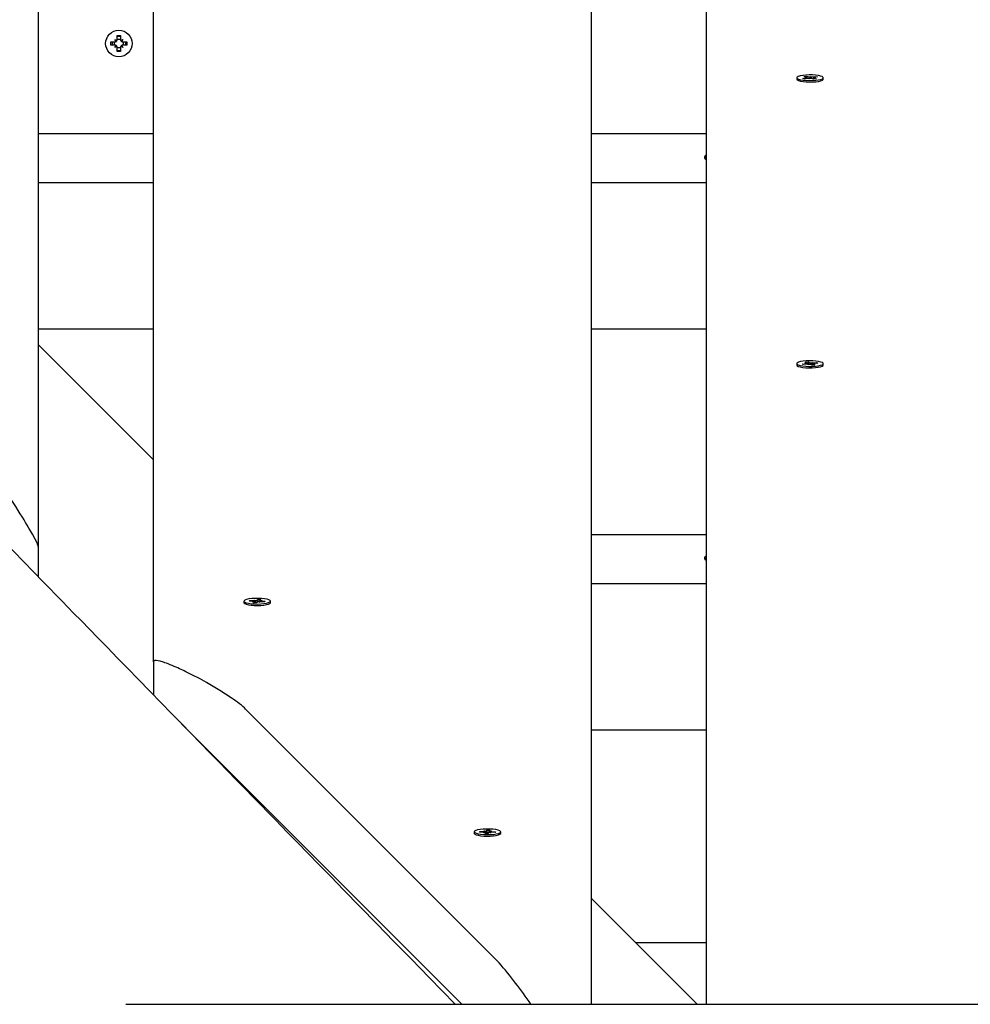
# Paper-space layout 'Основные габаритные размеры' of a CAD drawing. Units: millimetres. Extents: x 5.1 to 18.4, y 3.7 to 14.5.
# Drawn here: x 14.2 to 14.7, y 10.9 to 11.4 of the extents above; entities that cross this region are included whole.
import ezdxf

# ---------------------------------------------------------------- set-up
doc = ezdxf.new("R2010")
doc.units = ezdxf.units.MM
doc.header["$LTSCALE"] = 120
doc.header["$PDSIZE"] = -1
doc.linetypes.add('SLD-Сплошная', pattern=[0])
doc.layers.add('ПРИМЕЧАНИЯ', color=7, linetype='SLD-Сплошная')
doc.styles.add('SLDTEXTSTYLE3', font='isocpeui.ttf')
doc.styles.add('SLDTEXTSTYLE4', font='isocpeur.ttf', dxfattribs={"bigfont": 'bigfont'})
doc.dimstyles.new('SLDDIMSTYLE2', dxfattribs={"dimtxt": 0.2728515625, "dimasz": 0.2728515625, "dimexe": 0, "dimexo": 0.0625, "dimgap": 0.068212890625, "dimtad": 2, "dimrnd": 1e-09, "dimzin": 12, "dimdsep": 46, "dimtxsty": 'SLDTEXTSTYLE3', "dimsah": 1, "dimcen": 0.09, "dimadec": 0, "dimazin": 3, "dimtfac": 1, "dimtdec": 3, "dimtofl": 0, "dimtmove": 0, "dimatfit": 3, "dimfxl": 1, "dimfrac": 2, "dimtolj": 1, "dimtzin": 12, "dimarcsym": 0})

# ---------------------------------------------------------------- blocks, each defined once
blk = doc.blocks.new('_D_7')
at = {"layer": 'ПРИМЕЧАНИЯ', "color": 7, "transparency": 16777216}
for p, q in [((16.72463513625824, 12.82012448973653), (6.215580655566423, 12.82012448973649)), ((6.335580655566424, 12.82012448973649), (6.33558065556644, 8.21899342510646)), ((10.46788914625826, 8.218993425106474), (6.21558065556644, 8.21899342510646))]:
    blk.add_line(p, q, dxfattribs=at)
for points in [[(6.335580655566424, 12.82012448973649), (6.293603492104887, 12.5472729272365), (6.377557819027964, 12.5472729272365)], [(6.33558065556644, 8.21899342510646), (6.377557819027978, 8.49184498760646), (6.293603492104901, 8.49184498760646)]]:
    blk.add_solid(points, dxfattribs=at)
at = {"layer": 'ПРИМЕЧАНИЯ', "color": 7, "transparency": 16777216, "insert": (5.922830676521198, 10.04683677350848), "char_height": 0.3174999999999999, "attachment_point": 1, "rotation": 90.00000000000061, "style": 'SLDTEXTSTYLE4'}
blk.add_mtext('4,60м', dxfattribs=at)
blk = doc.blocks.new('_D_8')
at = {"layer": 'ПРИМЕЧАНИЯ', "color": 7, "transparency": 16777216}
for p, q in [((16.86463513625825, 12.68344304873975), (16.86463513625825, 4.860666279944502)), ((8.854915968304594, 12.04703750248742), (8.854915968304594, 4.860666279944502)), ((8.854915968304594, 4.980666279944502), (16.86463513625825, 4.980666279944501))]:
    blk.add_line(p, q, dxfattribs=at)
for points in [[(8.854915968304594, 4.980666279944502), (9.127767530804594, 4.938689116482963), (9.127767530804594, 5.02264344340604)], [(16.86463513625825, 4.980666279944501), (16.59178357375825, 5.022643443406039), (16.59178357375825, 4.938689116482962)]]:
    blk.add_solid(points, dxfattribs=at)
at = {"layer": 'ПРИМЕЧАНИЯ', "color": 7, "transparency": 16777216, "insert": (12.4293866453108, 5.393416258989743), "char_height": 0.3174999999999999, "attachment_point": 1, "style": 'SLDTEXTSTYLE4'}
blk.add_mtext('8,01м', dxfattribs=at)
blk = doc.blocks.new('_D_9')
at = {"layer": 'Defpoints', "color": 0, "transparency": 16777216}
for p in [(7.016545498258983, 12.42244870365129), (18.3614668022123, 8.361611382785728), (18.3614668022123, 4.140666279944506)]:
    blk.add_point(p, dxfattribs=at)
at = {"layer": 'ПРИМЕЧАНИЯ', "color": 0, "lineweight": -2, "transparency": 16777216}
for p, q in [((7.016545498258983, 12.35994870365129), (7.016545498258982, 4.140666279944506)), ((18.3614668022123, 8.299111382785728), (18.3614668022123, 4.140666279944506)), ((7.289397060758982, 4.140666279944506), (18.0886152397123, 4.140666279944506))]:
    blk.add_line(p, q, dxfattribs=at)
at = {"layer": 'ПРИМЕЧАНИЯ', "color": 0, "transparency": 16777216}
for points in [[(7.289397060758982, 4.186141540361173), (7.289397060758982, 4.09519101952784), (7.016545498258982, 4.140666279944506)], [(18.0886152397123, 4.186141540361173), (18.0886152397123, 4.09519101952784), (18.3614668022123, 4.140666279944506)]]:
    blk.add_solid(points, dxfattribs=at)
at = {"layer": 'ПРИМЕЧАНИЯ', "color": 0, "transparency": 16777216, "insert": (12.68900615023566, 4.072453389319506), "char_height": 0.2728515625, "attachment_point": 2, "style": 'SLDTEXTSTYLE3'}
blk.add_mtext('\\A1;11.34', dxfattribs=at)

psp = doc.layouts.new('Основные габаритные размеры')

# ---------------------------------------------------------------- linework, layer by layer
at = {"color": 7, "linetype": 'SLD-Сплошная', "lineweight": 25}
for p, q in [((14.24713513625826, 12.00447273525041), (14.24713513625826, 11.13913889889296)), ((14.29713513625826, 11.08908127883804), (14.29713513625826, 12.00447273525041)), ((14.48713513625826, 12.00447273525041), (14.48713513625826, 10.94041018039632)), ((14.53713513625826, 10.94041018039632), (14.53713513625826, 12.00447273525041)), ((14.28143513625828, 11.3608930487397), (14.28283513625829, 11.36089304873971)), ((14.28143513625827, 11.35916804873971), (14.28143513625828, 11.3608930487397)), ((14.28283513625829, 11.36089304873971), (14.28283513625828, 11.3591680487397)), ((14.27868513625831, 11.3581430487397), (14.28041013625828, 11.3581430487397)), ((14.2786851362583, 11.3567430487397), (14.27868513625831, 11.3581430487397)), ((14.28041013625829, 11.3567430487397), (14.2786851362583, 11.3567430487397)), ((14.27921794582909, 11.3581430487397), (14.27913513625826, 11.35744304873973)), ((14.27913513625826, 11.35744304873973), (14.2792179458291, 11.3567430487397)), ((14.28025552899048, 11.35674304873969), (14.28025552899047, 11.35814304873969)), ((14.28041013625827, 11.3591680487397), (14.28129781229716, 11.35865554873969)), ((14.28092263625825, 11.35828037270083), (14.28041013625827, 11.3591680487397)), ((14.28106028010713, 11.35851790489085), (14.28041013625827, 11.3591680487397)), ((14.28041013625829, 11.35571804873969), (14.28092263625829, 11.35660572477856)), ((14.28106028010712, 11.35636819258854), (14.28041013625829, 11.35571804873969)), ((14.28129781229713, 11.3562305487397), (14.28041013625829, 11.35571804873969)), ((14.28111472025943, 11.35842361178108), (14.28106028010713, 11.35851790489085)), ((14.28106028010713, 11.35851790489085), (14.28115457321689, 11.35846346473856)), ((14.28106028010712, 11.35636819258854), (14.28111472025944, 11.35646248569833)), ((14.28115457321687, 11.35642263274084), (14.28106028010712, 11.35636819258854)), ((14.28143513625828, 11.35932265600751), (14.28283513625829, 11.35932265600751)), ((14.28143513625828, 11.35399304873971), (14.2814351362583, 11.35571804873969)), ((14.2828351362583, 11.35556344147191), (14.28143513625828, 11.35556344147188)), ((14.28283513625829, 11.35571804873972), (14.28283513625829, 11.3539930487397)), ((14.28297246021939, 11.3586555487397), (14.2838601362583, 11.35916804873971)), ((14.28386013625827, 11.3557180487397), (14.2829724602194, 11.3562305487397)), ((14.28311569929969, 11.35846346473855), (14.28320999240944, 11.35851790489084)), ((14.28320999240944, 11.35636819258855), (14.28311569929968, 11.35642263274086)), ((14.28320999240944, 11.35851790489084), (14.28315555225714, 11.35842361178109)), ((14.28315555225713, 11.3564624856983), (14.28320999240944, 11.35636819258855)), ((14.28320999240944, 11.35851790489084), (14.2838601362583, 11.35916804873971)), ((14.28320999240944, 11.35636819258855), (14.28386013625827, 11.3557180487397)), ((14.2838601362583, 11.35916804873971), (14.28334763625829, 11.35828037270081)), ((14.28334763625828, 11.35660572477859), (14.28386013625827, 11.3557180487397)), ((14.28386013625829, 11.3581430487397), (14.2855851362583, 11.3581430487397)), ((14.28558513625826, 11.35674304873969), (14.28386013625826, 11.3567430487397)), ((14.28401474352612, 11.3581430487397), (14.28401474352607, 11.3567430487397)), ((14.2855851362583, 11.3581430487397), (14.28558513625826, 11.35674304873969)), ((14.28283513625829, 11.3539930487397), (14.28143513625828, 11.35399304873971)), ((14.57638513625828, 11.34258418816439), (14.57638513625828, 11.34194903091738)), ((14.57894917379398, 11.34226602222953), (14.58033326693516, 11.34248477660279)), ((14.5795144355201, 11.34308360784539), (14.58063775748978, 11.34326114762658)), ((14.58054395539673, 11.34278951305958), (14.5795144355201, 11.34308360784539)), ((14.57972152324037, 11.34265952857694), (14.5807396422281, 11.34268472245395)), ((14.58066252489887, 11.34257318116928), (14.57972152324037, 11.34265952857694)), ((14.58063775748978, 11.34326114762658), (14.58166727736644, 11.34296705284078)), ((14.58086173188144, 11.34256200938982), (14.58063775748978, 11.34326114762658)), ((14.58095575055857, 11.34253515181928), (14.58074127301268, 11.34251349529086)), ((14.58178056299366, 11.34207133900535), (14.58166199349156, 11.34228767089567)), ((14.58208333422991, 11.34289709147226), (14.58248970952282, 11.34309703732342)), ((14.58244936995966, 11.34223638184085), (14.58248970952282, 11.34309703732342)), ((14.58248970952282, 11.34309703732342), (14.58260827902495, 11.34288070543308)), ((14.58310145321762, 11.34292228534925), (14.58448554635884, 11.34314103972249)), ((14.58454874927617, 11.3425088477518), (14.58353063028843, 11.34248365387483)), ((14.58360774761763, 11.3425951951595), (14.58454874927617, 11.3425088477518)), ((14.58372631711973, 11.34237886326917), (14.58475583699638, 11.34208476848338)), ((14.58532109872252, 11.34290235409923), (14.58393700558126, 11.34268359972599)), ((14.58430978576331, 11.34274251721691), (14.58448554635884, 11.34314103972249)), ((14.58448554635884, 11.34314103972249), (14.58532109872252, 11.34290235409923)), ((14.58788513625828, 11.34194903091738), (14.58788513625828, 11.34258418816439)), ((14.5765227219535, 11.3416833600339), (14.576550426714, 11.34165693569203)), ((14.57978472615765, 11.34202733660628), (14.57894917379398, 11.34226602222953)), ((14.58116881929886, 11.34224609097954), (14.57978472615765, 11.34202733660628)), ((14.58097286062752, 11.34221511993066), (14.58095575055857, 11.34226852917689)), ((14.5821869382866, 11.34227128485652), (14.58178056299366, 11.34207133900535)), ((14.58363251502671, 11.34190722870219), (14.58260299515006, 11.34220132348799)), ((14.58475583699638, 11.34208476848338), (14.58363251502671, 11.34190722870219)), ((14.24713513625826, 11.31837235271762), (14.29713513625826, 11.31837235271762)), ((14.48713513625826, 11.31837235271762), (14.53713513625826, 11.31837235271762)), ((14.53638513625826, 11.30838341332539), (14.53638513625826, 11.30774825607837)), ((14.53685180702371, 11.3079012650755), (14.53706920210846, 11.30780544640771)), ((14.53685180702372, 11.30726610782847), (14.53706920210846, 11.30717028916069)), ((14.24713513625826, 11.29712415943909), (14.29713513625826, 11.29712415943909)), ((14.48713513625826, 11.29712415943909), (14.53713513625826, 11.29712415943909)), ((14.29713513625826, 11.23344304873972), (14.24713513625826, 11.23344304873972)), ((14.53713513625826, 11.23344304873972), (14.48713513625826, 11.23344304873972)), ((14.29713513625826, 11.17676903838253), (14.24713513625826, 11.22682665843745)), ((14.57638513625826, 11.2184947394178), (14.57638513625826, 11.21785958217078)), ((14.57870029638411, 11.21833092493704), (14.58027468895662, 11.21848070782488)), ((14.57985582310322, 11.21867948650674), (14.58087543026898, 11.21865717466178)), ((14.58068632588806, 11.21855183983158), (14.57985582310322, 11.21867948650674)), ((14.58008641115072, 11.21910301790959), (14.58136417903564, 11.21922458083305)), ((14.58079133173326, 11.21876848793285), (14.58008641115072, 11.21910301790959)), ((14.58088082310324, 11.21821228688068), (14.58088082310324, 11.21867948650672)), ((14.58158191146063, 11.2184860956015), (14.58088082310324, 11.21843863728956)), ((14.58136417903564, 11.21922458083305), (14.58206909961818, 11.21889005085631)), ((14.58151753611231, 11.21851664582844), (14.58136417903564, 11.21922458083305)), ((14.58240386693585, 11.2188025854455), (14.58300460824821, 11.2189790522824)), ((14.58300460824821, 11.2189790522824), (14.58289960240301, 11.21876240418115)), ((14.5834234741016, 11.21878027360054), (14.5849978666741, 11.21893005648838)), ((14.58358394662844, 11.21843763900403), (14.58441444941325, 11.21830999232888)), ((14.58556997613238, 11.21865855389856), (14.58399558355988, 11.21850877101073)), ((14.58482210607857, 11.21858740383196), (14.5849978666741, 11.21893005648838)), ((14.5849978666741, 11.21893005648838), (14.58556997613238, 11.21865855389856)), ((14.58788513625826, 11.21785958217078), (14.58788513625826, 11.2184947394178)), ((14.57652272195351, 11.21759391128733), (14.57655042671407, 11.21756748694541)), ((14.57927240584239, 11.21805942234723), (14.57870029638411, 11.21833092493704)), ((14.58084679841489, 11.21820920523505), (14.57927240584239, 11.21805942234723)), ((14.58126566426825, 11.21801042655318), (14.58137067011349, 11.21822707465445)), ((14.58186640558065, 11.21818689339011), (14.58126566426825, 11.21801042655318)), ((14.58138675055511, 11.21804599546381), (14.58137067011346, 11.21822707465445)), ((14.5816055671132, 11.21811027249131), (14.58158191146061, 11.21821947295916)), ((14.58290609348084, 11.21776489800255), (14.58220117289835, 11.21809942797931)), ((14.58418386136577, 11.21788646092601), (14.58290609348084, 11.21776489800255)), ((14.58338944941327, 11.21830999232885), (14.58338944941327, 11.2178108830057)), ((14.58441444941325, 11.21830999232888), (14.58339484224749, 11.2183323041738)), ((14.58347894078325, 11.21822099090277), (14.58418386136577, 11.21788646092601)), ((14.48713513625826, 11.14434964976641), (14.53713513625826, 11.14434964976641)), ((14.24713513625826, 11.13913889889296), (14.24713513625826, 11.12599846038957)), ((14.53638513625826, 11.13436071037418), (14.53638513625826, 11.13372555312715)), ((14.53655886230418, 11.13406265427962), (14.53703481458585, 11.13379656308619)), ((14.48713513625826, 11.12310145648788), (14.53713513625826, 11.12310145648788)), ((14.3409479669038, 11.11583332997087), (14.34166153485107, 11.1156769793909)), ((14.34119801987491, 11.11562211624841), (14.3409479669038, 11.11583332997087)), ((14.341933849872, 11.115773736545), (14.34240584941532, 11.11612627995921)), ((14.34230316484071, 11.11541442609029), (14.34240584941532, 11.11612627995921)), ((14.34240584941532, 11.11612627995921), (14.34375242127432, 11.11604488406048)), ((14.34375242127432, 11.11604488406048), (14.34328042173102, 11.11569234064628)), ((14.33638513625826, 11.11538049518145), (14.33638513625826, 11.11474533793443)), ((14.33652272195347, 11.11447966705096), (14.33655042671403, 11.11445324270904)), ((14.33862526241626, 11.11543801683628), (14.33900833450936, 11.11572413902751)), ((14.34028443131397, 11.11533772546107), (14.33862526241626, 11.11543801683628)), ((14.33900833450936, 11.11572413902751), (14.34066750340705, 11.1156238476523)), ((14.33918409510489, 11.11540423721389), (14.33900833450936, 11.11572413902751)), ((14.3400039678172, 11.11512824314248), (14.34073979781435, 11.11527986343907)), ((14.34099799926124, 11.11518137488108), (14.3400039678172, 11.11512824314248)), ((14.34051785124213, 11.1147161063024), (14.34098985078543, 11.11506864971661)), ((14.34186442310112, 11.11463471040368), (14.34051785124213, 11.1147161063024)), ((14.34102896781723, 11.11468521096421), (14.34102896781723, 11.11512824314246)), ((14.34233642264442, 11.11498725381787), (14.34186442310112, 11.11463471040368)), ((14.34223008881978, 11.11490783151733), (14.3422600605028, 11.1151156081828)), ((14.34332230561265, 11.11492766039198), (14.34260873766541, 11.11508401097198)), ((14.34307225264156, 11.11513887411448), (14.34332230561265, 11.11492766039198)), ((14.34324130469922, 11.11563274722041), (14.34324130469922, 11.11514477324684)), ((14.34327227325523, 11.11557961548181), (14.34426630469922, 11.11563274722042)), ((14.34426630469922, 11.11563274722042), (14.34353047470211, 11.11548112692379)), ((14.34526193800708, 11.11503685133537), (14.34360276910937, 11.1151371427106)), ((14.34398584120249, 11.11542326490183), (14.34564501010019, 11.1153229735266)), ((14.34564501010019, 11.1153229735266), (14.34526193800708, 11.11503685133537)), ((14.34788513625826, 11.11474533793443), (14.34788513625826, 11.11538049518145)), ((14.29713513625826, 11.08908127883804), (14.29713513625826, 11.07471941427555)), ((14.33713513625826, 11.06857848270216), (14.44713513625826, 10.95845171858134)), ((14.30933899843902, 11.06220587798206), (14.43099450009104, 10.94041018039632)), ((14.53713513625826, 11.05944304873973), (14.48713513625826, 11.05944304873973)), ((14.43638513625826, 11.01526525507161), (14.43638513625826, 11.01463009782459)), ((14.43863157644016, 11.01519239867566), (14.438774999058, 11.01548830827738)), ((14.44034750069473, 11.01515484947322), (14.43863157644016, 11.01519239867566)), ((14.438774999058, 11.01548830827738), (14.44049092331254, 11.01545075907494)), ((14.43895075965352, 11.01518541405786), (14.438774999058, 11.01548830827738)), ((14.4402424948495, 11.01493820137195), (14.44084323616191, 11.01511466820884)), ((14.44117800347958, 11.01502720279806), (14.4402424948495, 11.01493820137195)), ((14.44059592915777, 11.01566740717618), (14.44142643194261, 11.01553976050105)), ((14.44101479501116, 11.01546862849435), (14.44059592915777, 11.01566740717618)), ((14.44108538486116, 11.01455128662487), (14.44126210201529, 11.014915889527)), ((14.44247801903876, 11.01452081190984), (14.44108538486116, 11.01455128662487)), ((14.44126749484953, 11.01454730155105), (14.44126749484953, 11.01493820137193)), ((14.44161553632352, 11.01564509533123), (14.44179225347767, 11.01600969823336)), ((14.44171303895137, 11.01453755180503), (14.44173766994663, 11.01499530158125)), ((14.4417538082587, 11.01529522079542), (14.44179225347767, 11.01600969823336)), ((14.44179225347767, 11.01600969823336), (14.44318488765529, 11.01597922351834)), ((14.44265473619289, 11.01488541481196), (14.44247801903876, 11.01452081190984)), ((14.44367434335869, 11.01486310296699), (14.44284384057387, 11.01499074964216)), ((14.44300277766692, 11.01559230877126), (14.44300277766692, 11.0149663213177)), ((14.44318488765529, 11.01597922351834), (14.44300817050116, 11.01561462061621)), ((14.44309226903689, 11.01550330734515), (14.44402777766692, 11.01559230877127)), ((14.4432554775053, 11.01506188164887), (14.44367434335869, 11.01486310296699)), ((14.44402777766692, 11.01559230877127), (14.44342703635455, 11.01541584193434)), ((14.44549527345845, 11.01504220186582), (14.44377934920386, 11.01507975106828)), ((14.44392277182171, 11.01537566067), (14.44563869607628, 11.01533811146754)), ((14.44546293548075, 11.01504290951085), (14.44563869607628, 11.01533811146754)), ((14.44563869607628, 11.01533811146754), (14.44549527345845, 11.01504220186582)), ((14.44771984580237, 11.01433800259922), (14.44774755056291, 11.01436442694112)), ((14.44785488377344, 11.01450493381637), (14.44788513625819, 11.01463009782459)), ((14.44788513625826, 11.01463009782459), (14.44788513625826, 11.01526525507161)), ((14.53322192756687, 10.94041018039632), (14.48713513625826, 10.98655008217386)), ((14.50640511923115, 10.96725789245142), (14.53713513625826, 10.96725789245142)), ((14.28511322402932, 10.94041018039632), (14.70177658563441, 10.94041018039632))]:
    psp.add_line(p, q, dxfattribs=at)
at = {"color": 7, "linetype": 'SLD-Сплошная', "lineweight": 25, "flags": 128}
for points in [[(14.42817303852471, 10.94041018039632), (14.41677102977869, 10.95209197033891), (14.40908647507574, 10.95996568019267), (14.40153233591406, 10.96770617263523), (14.39410857490098, 10.97531346354468), (14.38681515530161, 10.98278756865405), (14.37965421194606, 10.99012627868929), (14.374243494958, 10.99567155174884), (14.36910721331083, 11.00093575355701), (14.36424531823228, 11.00591890418222), (14.35965776356921, 11.01062102273167), (14.35534450579494, 11.01504212732237), (14.35271660808518, 11.01773579485478), (14.34991415513718, 11.02060843880362), (14.34692344033932, 11.02367411953401), (14.34374448192436, 11.02693282988816), (14.34037729924637, 11.03038456225056), (14.33682191278262, 11.03402930854047), (14.3330783441355, 11.03786706020394), (14.32914661603457, 11.0418978082055), (14.32545576516814, 11.04568170841255), (14.32161323283428, 11.04962121257638), (14.31761903782242, 11.05371631312614), (14.3134731996603, 11.05796700215449), (14.30917573861544, 11.06237327141135), (14.30484087091541, 11.06681802071183), (14.3006399190515, 11.07112558039453), (14.29550033567581, 11.07639575260193), (14.2905793747648, 11.0814419134372), (14.28587700077587, 11.08626407733591), (14.28139317974241, 11.09086225818193), (14.27712787927784, 11.09523646929147), (14.27315141726194, 11.09931457555479), (14.26938568378146, 11.10317666336838), (14.26583065262469, 11.10682274366576), (14.26248629906266, 11.11025282679963), (14.2599624884116, 11.11284138192823), (14.25745062531282, 11.11541772463665), (14.25480411302567, 11.11813221786812), (14.25202268294697, 11.12098514409902), (14.24910634703531, 11.1239764983828), (14.24508335370617, 11.12810306859017), (14.24082906798844, 11.13246700117381), (14.23634352126375, 11.13706828296869), (14.2318461612996, 11.14168181427178), (14.22713814663956, 11.14651158240692), (14.22233025921223, 11.15144395430566), (14.21771913464905, 11.15617460915588), (14.21311685914112, 11.16089632225344), (14.20874828821871, 11.16537839173558), (14.20461338901648, 11.1696208313661), (14.20044240863863, 11.17390040149144), (14.19653960214351, 11.17790491661099), (14.19290010553309, 11.18163934750169), (14.189518318747, 11.1851094220912), (14.18639420838292, 11.18831515785164), (14.18466063760596, 11.19009404937268), (14.18298309038899, 11.19181547084409), (14.18119104864652, 11.19365440091672), (14.1792616954854, 11.19563425776809), (14.17719503915709, 11.19775503794383), (14.17499108847477, 11.20001673775817), (14.17221732932562, 11.20286321996932), (14.16925289351581, 11.20590543157871), (14.16609779848431, 11.20914336528566), (14.16275206275858, 11.21257701332079), (14.15914155074314, 11.21628247358615), (14.15533257982487, 11.22019170016799), (14.15136482696886, 11.22426398430792), (14.1474037346057, 11.22832953034266), (14.14346752970293, 11.23236962930304), (14.13955620844172, 11.23638428309227), (14.13566976702998, 11.24037349360473), (14.1287915635577, 11.2474338060567), (14.12199266312181, 11.25441300227702), (14.11527304476892, 11.26131109282514), (14.10863268782037, 11.26812808815509), (14.10207157187296, 11.27486399861052), (14.09559395070307, 11.28151444640213), (14.08929518425099, 11.28798151102374), (14.08243166017043, 11.29502869541184), (14.07584725355911, 11.30178955914685), (14.06954190364848, 11.30826413036461), (14.06351555249829, 11.31445243585723), (14.05897625248397, 11.31911386831929), (14.05460913192543, 11.32359860293875), (14.05036935533742, 11.32795267082502), (14.04599211808517, 11.33244801722199), (14.04054526014616, 11.33804200545485), (14.03484207877154, 11.34389943093111), (14.02888262677616, 11.35002026502236), (14.02266695978602, 11.35640447688707), (14.01619513623996, 11.36305203342802), (14.00946721739098, 11.36996289924712), (14.00425325414679, 11.37531882270785), (13.99897969923617, 11.38073611966505), (13.99383593230684, 11.38602024401036), (13.98882902431248, 11.39116391984737), (13.98395895086704, 11.39616716032026), (13.97922568831481, 11.40102997818824), (13.97462921373134, 11.40575238581682), (13.97016950492419, 11.41033439516931), (13.96564409548186, 11.41498402211968), (13.96126873989854, 11.41947958663213), (13.95696029999761, 11.42390650277873), (13.95243858580753, 11.42855267063369), (13.9476807940145, 11.43344153808991), (13.94268695421647, 11.43857309335721), (13.93822860629438, 11.44315450748263), (13.93359763400651, 11.44791342859741), (13.92887602941478, 11.45276560911558), (13.92428652610452, 11.45748215385446), (13.91984164258429, 11.46205018696293), (13.91423962493394, 11.46780756938373), (13.90888554089828, 11.47331030395127), (13.9037793540875, 11.47855840568395), (13.89942970981543, 11.48302905138262), (13.89525000640524, 11.48732512629094), (13.89105767096707, 11.49163428080536), (13.88681930049169, 11.49599085053158), (13.88253489927765, 11.50039483403701), (13.87820447165646, 11.50484622987184), (13.868770017355, 11.51454458214806), (13.85912428084921, 11.52446062262681), (13.84923960154499, 11.53462281952293), (13.83908572272466, 11.54506231667456), (13.82866270110748, 11.55577909654864), (13.81505314775771, 11.56977307907725), (13.80146749991254, 11.58374344937203), (13.7880057505616, 11.59758736037329), (13.77466554201233, 11.61130720443076), (13.76134640342921, 11.62500629079939), (13.75547564837877, 11.63104480542101), (13.7495985816122, 11.63708998766331), (13.74371520562564, 11.64314183493517), (13.73782552291723, 11.64920034462207), (13.73199062946831, 11.65520266667701), (13.72651546154965, 11.66083509651929), (13.72131020924638, 11.66618999725697), (13.71637483066774, 11.67126739061532), (13.71170928627764, 11.67606729705664), (13.70706179802852, 11.68084873499796), (13.70227418432919, 11.68577444905543), (13.69734473173022, 11.69084621182892), (13.69227036011442, 11.69606720250245), (13.68697662720723, 11.70151402766155), (13.68153306100972, 11.7071151625861), (13.67584736751138, 11.71296558820008), (13.66991958358696, 11.71906528629225), (13.66374974773882, 11.725414237697), (13.65720983550104, 11.73214421062943), (13.65068377119204, 11.73886013918999), (13.64431596401681, 11.74541340409253), (13.63810638578317, 11.75180401917951), (13.63205500903702, 11.75803199799261), (13.62616180706325, 11.76409735376427), (13.62042675388674, 11.77000009940934), (13.61477427810142, 11.77581800568854), (13.60917172051598, 11.7815846818485), (13.60342365186752, 11.78750128534822), (13.59752659416698, 11.79357140764093), (13.59148056862198, 11.79979503876489), (13.58539752745038, 11.80605694515735), (13.57917083323059, 11.81246690697779), (13.57280824774595, 11.81901694554711), (13.5665072376401, 11.82550377915834), (13.56023007032447, 11.83196624883558), (13.55410685242281, 11.83827039896961), (13.54813755924073, 11.84441624146238), (13.54232216672735, 11.85040378796248), (13.53666065147615, 11.85623304985852), (13.53115299072567, 11.86190403827267), (13.52569541758965, 11.86752358920088), (13.51796072050915, 11.87548807815918), (13.51011626074156, 11.88356586559645), (13.50216206055446, 11.89175693904854), (13.49409814254458, 11.90006128575991), (13.48597545805482, 11.90842644306037), (13.47817700218423, 11.91645796760324), (13.47058687069463, 11.92427519878595), (13.4632050255436, 11.93187815385025), (13.45603313469105, 11.93926509360305), (13.44944052309765, 11.94605558201907), (13.44307566860541, 11.95261165651336), (13.4369385264575, 11.9589333438495), (13.43342861010563, 11.96254887733954), (13.42999774522787, 11.96608303191208), (13.42649223872643, 11.96969412741972), (13.42270760238683, 11.97359281940621), (13.41864285270572, 11.97778013453425), (13.41429801698987, 11.98225605916507), (13.40967312450231, 11.98702057857987), (13.40476820646318, 11.99207367696615), (13.40071791733746, 11.99624640455437), (13.39649479268005, 12.00059726636962), (13.39209885017921, 12.0051262532849), (13.38759990760405, 12.00976144192058), (13.38097100721031, 12.01659124704017), (13.3745905457548, 12.02316525755352), (13.36845848475156, 12.02948349266415), (13.36257478725192, 12.03554597089691), (13.35693941784582, 12.04135271008283), (13.35155234266301, 12.04690372734443), (13.3474912655568, 12.05108847229051), (13.34338563596067, 12.05531919546555), (13.33911322255544, 12.05972185768489), (13.33467404119326, 12.06429645122145), (13.33006810832528, 12.06904296803217), (13.32529544100186, 12.07396139975402), (13.32082191250845, 12.07857164069281), (13.31621121570146, 12.0833233269064), (13.31146336458801, 12.08821645145203), (13.30657837358159, 12.09325100715909), (13.30155625750224, 12.09842698662622), (13.29646276552213, 12.10367663235324), (13.29183053852855, 12.108450962222), (13.28738748106481, 12.11303040008273), (13.28313357378365, 12.11741495561667), (13.27906879817475, 12.12160463811653), (13.27519313656511, 12.12559945648104), (13.27109091478029, 12.12982786549636), (13.26722421319091, 12.13381357053508), (13.26359301092596, 12.13755658218296), (13.26019728841562, 12.14105691038275), (13.25703702739177, 12.14431456442699), (13.25405471792936, 12.14738881876122), (13.25098962124671, 12.15054844901883), (13.2478098342133, 12.15382634580596), (13.2428478519371, 12.15894150503097), (13.23763015089662, 12.16432038072942), (13.23215676041501, 12.16996295799822), (13.2288116498443, 12.17341152583611), (13.22546277138098, 12.17686402156667), (13.22228302487313, 12.18014219249315), (13.21927744586437, 12.18324084081341), (13.21639005253659, 12.18621767667131), (13.21368398565384, 12.18900759837376), (13.21115923482801, 12.1916106109037), (13.20878473365359, 12.19405873873877), (13.20623821425427, 12.19668424253011), (13.20343437576585, 12.19957507519596), (13.20037323383575, 12.2027312288605), (13.19706232573842, 12.20614494115531), (13.19349527095938, 12.20982280024255), (13.18967208912082, 12.21376479624883), (13.18559280120318, 12.21797091860512), (13.18125742954554, 12.22244115603915), (13.17767143090735, 12.22613876248253), (13.17392736644309, 12.22999940605285), (13.17011693263856, 12.23392853972259), (13.16642784263552, 12.23773260158363), (13.16286566334936, 12.24140584597316), (13.15779972447769, 12.24662981747448), (13.15301476588468, 12.25156413154011), (13.14851075748653, 12.2562088039348), (13.14428767102584, 12.26056384949175), (13.14034548007203, 12.26462928210018), (13.1366841600218, 12.26840511469379), (13.13412247774489, 12.27104694636504), (13.13171876356873, 12.27352588946849), (13.12946937383363, 12.2758456975067), (13.12719399721523, 12.27819232488926), (13.12479234474029, 12.28066920295364), (13.1222644228851, 12.28327632834564), (13.1196102384774, 12.28601369751541), (13.11682979869647, 12.28888130671613), (13.11315527228971, 12.29267107640954), (13.10928123853955, 12.29666666397454), (13.10520771407476, 12.30086806062127), (13.10093471640239, 12.30527525705132), (13.09646226390791, 12.30988824345258), (13.09197115415249, 12.31452054629705), (13.08729546377585, 12.31934331013746), (13.08246404061985, 12.32432678812462), (13.07771844598755, 12.32922181808741), (13.0731130335149, 12.33397232887655), (13.06864778918627, 12.33857832783183), (13.06356510936077, 12.34382131185249), (13.058677087083, 12.34886358572033), (13.05398370174241, 12.35370516033512), (13.04948493357064, 12.35834604618263), (13.04509494953164, 12.3628747803371), (13.04090756836866, 12.3671945714786), (13.03692277179121, 12.37130542937872), (13.03314054242263, 12.37520736333659), (13.0293951512841, 12.37907134258935), (13.0254602556302, 12.38313087940912), (13.02133454431603, 12.38738733421254), (13.0162800663266, 12.39260206908878), (13.01096591615191, 12.39808480506565), (13.00539212221407, 12.40383552691983), (12.99955871432407, 12.40985421861027), (12.99346572368177, 12.4161408632672), (12.98711318287592, 12.42269544318069), (12.9820867085156, 12.42788187978261), (12.97726344952738, 12.43285871508466), (12.97264533704764, 12.43762394620738), (12.96823235013741, 12.44217758492104), (12.96402446886192, 12.44651964242155), (12.96002167429043, 12.45065012932386), (12.95588886880376, 12.45491483140971), (12.95200009021785, 12.45892777113417), (12.94835531804352, 12.4626889598615), (12.94494130894003, 12.46621205500141), (12.94140993935785, 12.46985630148801), (12.93760698683618, 12.47378085844981), (12.9335324728782, 12.47798571407172), (12.9295589623349, 12.4820863886767), (12.92535730329051, 12.48642257052796), (12.9209275160096, 12.49099424817998), (12.9162696219366, 12.49580140942532), (12.9113836436956, 12.500844041287), (12.90626960509004, 12.5061221300104), (12.90173284786977, 12.51080449115595), (12.8972898226987, 12.51539017739667), (12.89299238600538, 12.51982566187903), (12.8888405249045, 12.52411095163744), (12.88483422695608, 12.5282460534824), (12.8809734801655, 12.53223097399783), (12.87725827298351, 12.53606571953866), (12.87333963009207, 12.54011049483931), (12.869597062544, 12.54397357364869), (12.86603055683464, 12.54765496344454), (12.86264010011143, 12.55115467135539), (12.85941915959356, 12.55447943495446), (12.85413961091014, 12.55992923548092), (12.84862075378759, 12.56562615699591), (12.84286261193937, 12.57157018744149), (12.8368652100156, 12.57776131425933), (12.83062857360328, 12.58419952438418), (12.82563583469508, 12.58935372190681), (12.82078127987907, 12.59436534214334), (12.81607740708108, 12.59922147599708), (12.81152420208607, 12.60392213128698), (12.80712165115919, 12.60846731558048), (12.80356793211188, 12.61213621187535), (12.80011881731641, 12.61569715137911), (12.79677429958862, 12.61915013806221), (12.79353437197591, 12.6224951757688), (12.79035028268685, 12.6257825954018), (12.7870480789426, 12.62919199575168), (12.78298474044974, 12.63338728523229), (12.77873590605647, 12.63777414888334), (12.774301590433, 12.64235257874714), (12.7696818088963, 12.64712256648428), (12.76511976174044, 12.65183300699692), (12.76039025345039, 12.65671642310928), (12.75549329879463, 12.66177280668775), (12.752529189141, 12.66483345365848), (12.74950526767953, 12.66795588800422), (12.7463460897303, 12.67121801489534), (12.74301091748219, 12.67466190412423), (12.73881101816488, 12.6789987559657), (12.73436172806212, 12.68359318903964), (12.7296630673549, 12.68844519243083), (12.72471505734137, 12.69355475458602), (12.71951772043673, 12.69892186330738), (12.71407108017318, 12.70454650574564), (12.70837516119969, 12.71042866839286), (12.70242998928191, 12.7165683370748), (12.69623559130194, 12.72296549694302), (12.68979199525809, 12.72962013246652), (12.68309923026463, 12.73653222742312), (12.67615732655145, 12.74370176489041), (12.66938394046948, 12.75069739499378), (12.66584929833071, 12.75434808464093)], [(14.28505232668742, 11.35674304873969), (14.28513513625826, 11.35744304873973), (14.28505232668743, 11.3581430487397)], [(14.58674878006235, 11.3433133694085), (14.58575039668515, 11.3435342555025), (14.58452485319933, 11.34369544537155), (14.58314915500935, 11.34378681086335), (14.58170974229193, 11.34380261114804), (14.58029705864191, 11.34374185343562), (14.5789998681685, 11.34360835535661), (14.57789967811988, 11.3434105050863), (14.57706561748302, 11.3431607342848), (14.5765500933552, 11.34287473697017), (14.57638549801333, 11.3425704834055), (14.57658217358808, 11.34226709096124), (14.57712776222976, 11.34198362290046), (14.57798798259749, 11.34173789056393), (14.57910878388189, 11.34154533421811), (14.58041974201625, 11.34141805288636), (14.58183848467961, 11.34136404412289), (14.58327586705267, 11.34138670149691), (14.5846415731146, 11.34148460136231), (14.58584979053081, 11.34165159231047), (14.58682460255755, 11.34187718168599), (14.58750475817004, 11.34214719487873), (14.58784752068974, 11.34244466596675), (14.58783135308692, 11.34275090374759), (14.58745727123154, 11.34304666617519), (14.58674878006235, 11.3433133694085)], [(14.57638513625822, 11.34194903091738), (14.57638549801327, 11.34193532615847), (14.57658217358802, 11.34163193371421), (14.57712776222971, 11.34134846565343), (14.57798798259743, 11.3411027333169), (14.57910878388184, 11.34091017697108), (14.58041974201619, 11.34078289563934), (14.58183848467955, 11.34072888687586), (14.58327586705261, 11.34075154424989), (14.58464157311454, 11.34084944411528), (14.58584979053076, 11.34101643506344), (14.58682460255749, 11.34124202443896), (14.58750475816999, 11.3415120376317), (14.58784752068968, 11.34180950871973), (14.58788513625822, 11.34194903091738)], [(14.5370330129462, 11.3089468246146), (14.53673043145289, 11.30880042317814), (14.53641215983386, 11.30850172605235), (14.53645348387122, 11.30819559490281), (14.53685180702371, 11.3079012650755)], [(14.5363851362583, 11.30774825607837), (14.53645348387123, 11.30756043765578), (14.53685180702372, 11.30726610782847)], [(14.58448487153335, 11.21737963949524), (14.58571616864951, 11.21753883737475), (14.58672245633042, 11.21775809809519), (14.5874405058202, 11.2180236446991), (14.58782519942863, 11.21831879191676), (14.58785236544147, 11.21862499456299), (14.58752029691824, 11.21892301279941), (14.5868498589455, 11.21919412104418), (14.58588317760678, 11.21942128456922), (14.58468099304581, 11.2195902298548), (14.58331884293986, 11.21969034144729), (14.58188231618975, 11.21971532896715), (14.58046167505434, 11.21966362235662), (14.57914618364094, 11.21953847053219), (14.57801849911308, 11.21934773724326), (14.57714947803699, 11.21910340696386), (14.5765937242029, 11.21882083186401), (14.57638615766815, 11.21851776717648), (14.57653982060147, 11.21821325557019), (14.57704505779564, 11.21792643062926), (14.57787012333962, 11.21767531461962), (14.57896317533089, 11.21747568608368), (14.58025553329289, 11.21734008841653), (14.5816659936219, 11.21727704171831), (14.58310593190813, 11.21729050744492), (14.58448487153335, 11.21737963949524)], [(14.57638513625823, 11.21785958217078), (14.57653982060144, 11.21757809832318), (14.57704505779561, 11.21729127338226), (14.57787012333959, 11.21704015737261), (14.57896317533086, 11.21684052883667), (14.58025553329286, 11.21670493116953), (14.58166599362187, 11.2166418844713), (14.5831059319081, 11.21665535019792), (14.58448487153332, 11.21674448224824)], [(14.58448487153332, 11.21674448224824), (14.58571616864949, 11.21690368012775), (14.58672245633039, 11.21712294084818), (14.58744050582018, 11.2173884874521), (14.5878251994286, 11.21768363466975), (14.58788513625823, 11.21785958217078)], [(14.24713513625826, 11.13913889889296), (14.24713305622564, 11.13919334344901), (14.24712681612779, 11.13925366908796), (14.24710185573637, 11.13939196361453), (14.24700201417072, 11.13973912566242), (14.24660264790811, 11.14071574173711), (14.24579233695619, 11.14234582784032), (14.2446138167, 11.14449645131931), (14.24381239240788, 11.14589416180145), (14.24308949586949, 11.14712614427185), (14.24230253615031, 11.14844396098433), (14.24163817220271, 11.14954143385829), (14.24096359126195, 11.15064399027732), (14.24025933665027, 11.15178395235925), (14.23933188771798, 11.1532701177864), (14.23835754227392, 11.15481539942854), (14.23733630031811, 11.15641979728567), (14.23645779034186, 11.1577890681574), (14.23558660766514, 11.15913788558927), (14.2329145482773, 11.16322296530163), (14.23012384547275, 11.16741394638748), (14.22721449925149, 11.17171082884684), (14.22429259284314, 11.17595814350471), (14.22145936691604, 11.18000751673674), (14.21871482147018, 11.18385894854293), (14.21591611423882, 11.18770602374436), (14.21443984162268, 11.18969595040164), (14.21298725323763, 11.19162100241956), (14.21111876469197, 11.19403783297721), (14.20952058234685, 11.19602799190066), (14.20819270620228, 11.1975914791899), (14.20713513625826, 11.19872829484494)], [(14.5363851362583, 11.13372555312715), (14.53655886230418, 11.13342749703259), (14.53703481458585, 11.13316140583917)], [(14.53708019563022, 11.1349430068375), (14.53657283683438, 11.13467033126575), (14.53638520490235, 11.13436668032982), (14.53655886230418, 11.13406265427962)], [(14.34766569925062, 11.11504619059733), (14.34788321815477, 11.11534893999691), (14.3477395639334, 11.11565367212479), (14.34724376290955, 11.11594123954065), (14.34642696808499, 11.11619357332614), (14.3453405016825, 11.11639481842151), (14.34405263038189, 11.11653232985728), (14.34264427587345, 11.11659746728422), (14.3412039302505, 11.11658613787823), (14.33982209572576, 11.11649905350756), (14.33858559804444, 11.11634168600349), (14.33757213090338, 11.11612392334506), (14.33684537417033, 11.11585944836097), (14.33645099264365, 11.11556487898715), (14.33641376676509, 11.11525872410069), (14.33673603557351, 11.11496022053908), (14.33739754973446, 11.11468812437892), (14.33835674388032, 11.11445953242264), (14.33955334831525, 11.11428880794356), (14.34091217598179, 11.11418667818858), (14.34234784674023, 11.11415956034581), (14.34377015211679, 11.11420915832905), (14.34508972343379, 11.1143323557146), (14.34622364717235, 11.11452141155764), (14.34710067473368, 11.11476444678426), (14.34766569925062, 11.11504619059733)], [(14.33638513625819, 11.11474533793443), (14.33641376676502, 11.11462356685368), (14.33673603557344, 11.11432506329207), (14.3373975497344, 11.11405296713191), (14.33835674388026, 11.11382437517562), (14.33955334831518, 11.11365365069654), (14.34091217598172, 11.11355152094156), (14.34234784674016, 11.1135244030988), (14.34377015211672, 11.11357400108204), (14.34508972343373, 11.11369719846759), (14.34622364717228, 11.11388625431063), (14.34710067473361, 11.11412928953724), (14.34766569925056, 11.11441103335032)], [(14.3422600605028, 11.11538223082512), (14.34265608079126, 11.11537309949878), (14.34324130469922, 11.11533786891612)], [(14.34766569925056, 11.11441103335032), (14.34788321815471, 11.1147137827499), (14.34788513625819, 11.11474533793443)], [(14.33713513625826, 11.06857848270216), (14.33659692656721, 11.06909442278442), (14.33597909549365, 11.06964429632053), (14.33528164303757, 11.07022810331047), (14.33450456919898, 11.07084584375425), (14.33364787397788, 11.07149751765187), (14.33271155737426, 11.07218312500332), (14.33169561938812, 11.07290266580862), (14.33086924508459, 11.07347276367888), (14.32842978377787, 11.07508966729094), (14.3259400890085, 11.0766588038768), (14.32307569855961, 11.07838373356758), (14.3201138621183, 11.08008635316439), (14.31705457968457, 11.08176666266724), (14.31409348759939, 11.08332169614844), (14.31125532368663, 11.08474026873666), (14.31053230885361, 11.08508924956741), (14.30981772616848, 11.08542886998544), (14.30911157563122, 11.08575912999074), (14.30841385724185, 11.08608002958331), (14.30772457100035, 11.08639156876315), (14.30704371690674, 11.08669374753026), (14.30611608681694, 11.08709583639529), (14.30522658403459, 11.08746963417254), (14.30437520855967, 11.08781514086201), (14.3035619603922, 11.08813235646371), (14.30278683953216, 11.08842128097764), (14.30204984597957, 11.08868191440379), (14.30150846734523, 11.08886314211352), (14.30099596095634, 11.08902516791765), (14.30051232681288, 11.08916799181618), (14.30005756491487, 11.0892916138091), (14.29916460060313, 11.08949598065543), (14.29827670995225, 11.08961676395875), (14.29764250234448, 11.08958790809029), (14.29726197777981, 11.08940941305005), (14.29716684663865, 11.08926405084052), (14.29714306385335, 11.0891773410634), (14.29713711815703, 11.08913047900675), (14.29713513625826, 11.08908127883804)], [(14.43638513625819, 11.01463009782459), (14.43638666221933, 11.01460195200825), (14.43660020310224, 11.01429907477547), (14.43716152419141, 11.01401699693828), (14.43803535561839, 11.01377344248461), (14.43916679134092, 11.0135837148365), (14.4404847390914, 11.01345973527987), (14.44190638736561, 11.01340929390621), (14.44334240877402, 11.01343556013255), (14.44470257281022, 11.01353688355528), (14.44590141536549, 11.01370689765111), (14.44686360875304, 11.01393491980913), (14.44752869482363, 11.01420662255855), (14.44785488377344, 11.01450493381637)], [(14.44785488377351, 11.01514009106339), (14.44782167995117, 11.01544626683617), (14.44743116967496, 11.01574106897406), (14.44670789014173, 11.01600597397454), (14.4456972876646, 11.01622433688218), (14.44446286211392, 11.01638243715241), (14.44308217698696, 11.01647034076378), (14.44164198580804, 11.01648252440913), (14.44023278108558, 11.01641822254519), (14.43894310833501, 11.01628147549457), (14.4378540024383, 11.01608087557738), (14.43703389592441, 11.01582902722417), (14.43653431910175, 11.0155417549932), (14.4363866622194, 11.01523710925527), (14.43660020310231, 11.01493423202249), (14.43716152419148, 11.0146521541853), (14.43803535561846, 11.01440859973163), (14.43916679134099, 11.01421887208352), (14.44048473909147, 11.01409489252688), (14.44190638736568, 11.01404445115323), (14.44334240877409, 11.01407071737956), (14.44470257281029, 11.01417204080229), (14.44590141536556, 11.01434205489812), (14.44686360875311, 11.01457007705615), (14.4475286948237, 11.01484177980557), (14.44785488377351, 11.01514009106339)], [(14.44173766994663, 11.01526192422358), (14.44265608079126, 11.01525785938895), (14.44300277766692, 11.01524030207577)]]:
    psp.add_lwpolyline(points, dxfattribs=at)
at = {"color": 7, "linetype": 'SLD-Сплошная', "lineweight": 25}
psp.add_circle((14.28213513625829, 11.35744304873972), 0.005750000000002586, dxfattribs=at)
for centre, radius, start, end in [((14.28213513625826, 11.35744304873973), 0.003000000000000399, 76.50660117792397, 103.4933988213516), ((14.28041013625827, 11.3591680487397), 0.001025000000000276, 270.000000000398, 299.9999999991531), ((14.28041013625829, 11.35571804873969), 0.001025000000009157, 59.99999999935914, 89.99999999970213), ((14.28041013625827, 11.3591680487397), 0.001025000000027459, 299.9999999991531, 313.4245702175906), ((14.28041013625829, 11.35571804873969), 0.001025000000031536, 46.5754297830361, 59.99999999935914), ((14.28041013625827, 11.3591680487397), 0.001025000000011487, 316.5754297826467, 329.9999999998467), ((14.28041013625829, 11.35571804873969), 0.001024999999986865, 30.00000000125968, 43.42457021837025), ((14.28041013625827, 11.3591680487397), 0.001025000000011487, 329.9999999998467, 7.149438713614347e-08), ((14.28041013625829, 11.35571804873969), 0.001025000000007381, 359.9999999412179, 30.00000000125968), ((14.2838601362583, 11.35916804873971), 0.001025000000028821, 180.000000017487, 209.9999999992515), ((14.28386013625827, 11.3557180487397), 0.001024999999987698, 149.9999999997661, 179.9999999634527), ((14.2838601362583, 11.35916804873971), 0.001025000000028821, 209.9999999992515, 223.4245702180684), ((14.28386013625827, 11.3557180487397), 0.001024999999997855, 136.5754297809807, 149.9999999997661), ((14.2838601362583, 11.35916804873971), 0.001025000000022229, 226.5754297819976, 239.9999999998369), ((14.28386013625827, 11.3557180487397), 0.001025000000002605, 119.9999999992942, 133.4245702177405), ((14.2838601362583, 11.35916804873971), 0.001025000000021844, 239.9999999998369, 269.9999999990079), ((14.28386013625827, 11.3557180487397), 0.001025000000002605, 90.0000000001986, 119.9999999992942), ((14.28213513625826, 11.35744304873973), 0.003000000000000401, 256.506601178797, 283.4933988222167), ((14.58017986381674, 11.34371347201668), 0.001238234604936323, 277.116576820709, 292.9419163655268), ((14.58049011374341, 11.34245385982214), 0.0003399441416415322, 42.77486130146184, 80.88689993773592), ((14.58173686209923, 11.33845413497592), 0.003834266938599798, 91.11883912637026, 98.51967342021614), ((14.58226576558408, 11.34525411755499), 0.002364075538899446, 255.3354448809651, 265.5741902523462), ((14.58253341041778, 11.34671424134351), 0.003834266929266001, 271.1188391216878, 278.5196734330318), ((14.58378015877329, 11.34271451650684), 0.0003399441419109675, 222.7748613055569, 260.8868999022667), ((14.58409040869931, 11.34145490431396), 0.001238234603043708, 97.11657681457821, 112.9419163796503), ((14.58200450693215, 11.33991425877252), 0.002364075540191325, 75.33544488252956, 85.57419024794551), ((14.58009149331077, 11.22076747666361), 0.002294095108412194, 274.5802482445366, 285.027850978158), ((14.58077881425907, 11.21867160545729), 9.768777420769814e-05, 351.5049677318098, 82.63801705610909), ((14.58256094806391, 11.22008818285348), 0.0012951583595055, 247.6812253978003, 263.0338266051479), ((14.58300628282874, 11.22332290940877), 0.004561752803951816, 268.6599678482977, 275.2472693954359), ((14.58417877920568, 11.21622200217217), 0.002294095108236902, 94.58024824386229, 105.027850978276), ((14.58126398968771, 11.21366656943163), 0.0045617527991528, 88.659967846262, 95.24726940047994), ((14.58170932445284, 11.21690129598267), 0.001295158358943054, 67.68122539777906, 83.03382661311116), ((14.58349145825735, 11.21831787337828), 9.768777415962024e-05, 171.5049677255925, 262.6380171017369), ((14.34012840713523, 11.11228906746764), 0.00305264788425835, 78.4465449993834, 87.0702733980661), ((14.34094817659835, 11.1203462523346), 0.004730738147865614, 266.5986621533282, 273.0273559267109), ((14.34096288228271, 11.11512725626115), 6.451377529548257e-05, 294.7100889893842, 57.02090326366014), ((14.34155124043815, 11.11641897655672), 0.0007501497527814639, 278.454841593993, 300.6667653414233), ((14.34271903207839, 11.11434201380589), 0.000750149753066201, 98.45484159542315, 120.6667653392549), ((14.34332209591824, 11.11041473803179), 0.004730738144379712, 86.59866215301622, 93.02735593053711), ((14.34330739023372, 11.11563373410174), 6.451377527964744e-05, 114.7100889748234, 237.0209032940288), ((14.34414186538017, 11.1184719228889), 0.003052647877851515, 258.4465449950152, 267.0702734117098), ((14.44028160513602, 11.01126371110968), 0.003891696286819826, 81.70237258657635, 89.02980151621361), ((14.44059760373831, 11.02001126429666), 0.004561752798055244, 268.6599678460742, 275.2472694021478), ((14.44116548600536, 11.01493032032249), 9.768777422742307e-05, 351.5049677449915, 82.63801703974488), ((14.44137669195014, 11.01585147123425), 0.0003156543173275947, 279.0663087989977, 319.1710115300868), ((14.44289358056642, 11.01467903890871), 0.0003156543175769181, 99.06630880614759, 139.1710115169418), ((14.44310478651107, 11.01560018982071), 9.768777420656006e-05, 171.5049677347463, 262.6380170612763), ((14.44367266877805, 11.01051924585168), 0.004561752792948529, 88.65996784410439, 95.24726940680557), ((14.44398866737946, 11.01926679902504), 0.003891696278303009, 261.7023725828264, 269.0298015283462), ((14.30332826920022, 10.83380379529283), 0.1903090113294344, 34.06791362675823, 40.91786534720796)]:
    psp.add_arc(centre, radius, start, end, dxfattribs=at)
for centre, major_axis, ratio, start_param, end_param in [((14.57972152324037, 11.34265952857694), (-0.0004164758452294138, 0.01124860529770011), 0.08326143995645241, 4.665621293480894, 4.701629947515175), ((14.57972152324037, 11.34265952857694), (-0.0001172638954614058, 0.01166462778718014), 0.08729555782455023, 4.670297637569393, 4.713671256392519), ((14.58248970952282, 11.34309703732342), (-0.000935059753748746, 0.01153630323405075), 0.0363952769729015, 1.585179039302441, 1.64161872468944), ((14.58248970952282, 11.34309703732342), (0.001015847488252675, 0.01147549996486852), 0.01190978186495996, 4.635623074138578, 4.694590534239675), ((14.58454874927617, 11.3425088477518), (0.0001218533978217806, 0.01123196411950822), 0.09061025895067747, 1.574022392149399, 1.622657166395719), ((14.57985582310322, 11.21867948650674), (-0.000613367360383421, 0.01127244051525977), 0.07285218696291297, 4.665494851890354, 4.69710095827207), ((14.57985582310322, 11.21867948650674), (0.0001038490594922336, 0.01166493908793598), 0.08741799921761279, 4.673028803072892, 4.711254505825748), ((14.58300460824821, 11.2189790522824), (-0.0008235434442624978, 0.01157718345016612), 0.05271116538611781, 1.582289856253524, 1.653943711513332), ((14.58300460824821, 11.2189790522824), (0.001021471299194943, 0.01142801256384018), 0.007436002689584723, 1.590419747171601, 1.674091837043991), ((14.3409479669038, 11.11583332997087), (-0.000998902517649114, 0.01139708094163261), 0.02016510412908475, 4.60837290741818, 4.692088305331206), ((14.3409479669038, 11.11583332997087), (0.0007289641473704478, 0.01160085876098016), 0.06211441111069028, 4.614205006855221, 4.702814243191279), ((14.34426630469922, 11.11563274722042), (-0.0002473211489633087, 0.01165958887081864), 0.08531301302583513, 1.573543606006417, 1.610806347406436), ((14.34426630469922, 11.11563274722042), (0.0007263680574141063, 0.01129284467818081), 0.06404031906621721, 1.588341963044093, 1.618403220312717), ((14.44059592915777, 11.01566740717618), (-0.0009438663136798197, 0.011360962335619), 0.03517981882442564, 4.652026988183802, 4.691968797595388), ((14.44059592915777, 11.01566740717618), (0.0005946570587447297, 0.01162536237883138), 0.07181453894282873, 4.619365639243604, 4.705082236244483), ((14.44402777766692, 11.01559230877127), (-0.0004143915124750208, 0.0116473441533067), 0.08049038023913999, 1.57557402438504, 1.623163407901022), ((14.44402777766692, 11.01559230877127), (0.0008420154585131454, 0.01132191836494023), 0.05162512768862271, 1.59022250677115, 1.635222684605303)]:
    psp.add_ellipse(centre, major_axis=major_axis, ratio=ratio, start_param=start_param, end_param=end_param, dxfattribs=at)

# ---------------------------------------------------------------- dimensions: what is measured, and where the dimension line sits
at = {"layer": 'ПРИМЕЧАНИЯ', "color": 7}
dim = psp.add_linear_dim(base=(6.335580655566441, 8.21899342510646), p1=(16.72463513625824, 12.82012448973653), p2=(10.46788914625826, 8.218993425106474), angle=90.0000000000002, dimstyle='SLDDIMSTYLE2', dxfattribs=at)
dim.commit()
dim.dimension.update_dxf_attribs({"geometry": '_D_7', "text_midpoint": (6.335580655566433, 10.51955895742148), "dimtype": 160})
dim = psp.add_linear_dim(base=(16.86463513625825, 4.980666279944502), p1=(8.854915968304594, 12.04703750248742), p2=(16.86463513625825, 12.68344304873975), dimstyle='SLDDIMSTYLE2', dxfattribs=at)
dim.commit()
dim.dimension.update_dxf_attribs({"geometry": '_D_8', "text_midpoint": (12.85977555228142, 4.980666279944502), "dimtype": 160})
at = {"layer": 'ПРИМЕЧАНИЯ', "color": 251, "true_color": 0x636466}
dim = psp.add_linear_dim(base=(18.3614668022123, 4.140666279944506), p1=(7.016545498258983, 12.42244870365129), p2=(18.3614668022123, 8.361611382785728), angle=2.018523804000076e-13, dimstyle='SLDDIMSTYLE2', dxfattribs=at)
dim.commit()
dim.dimension.update_dxf_attribs({"geometry": '_D_9', "text_midpoint": (12.68900615023566, 4.140666279944506), "dimtype": 160})

doc.saveas('drawing.dxf')
